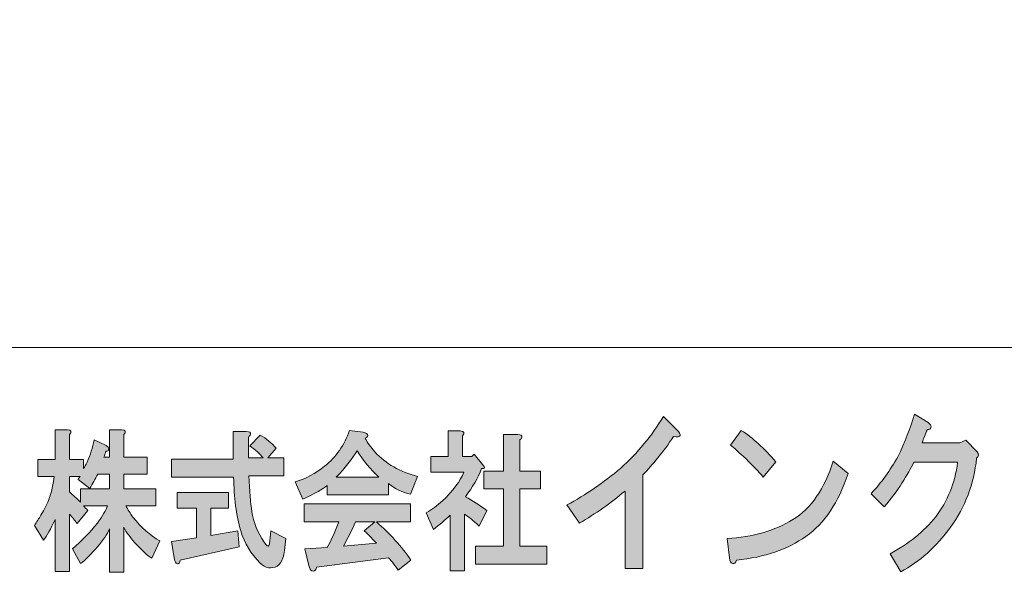
# Model space of a CAD drawing. Units: inches. Extents: x -43 to 253, y 44 to 253.
# Drawn here: x -16 to 12, y 60 to 75 of the extents above; entities that cross this region are included whole.
import ezdxf

# ---------------------------------------------------------------- set-up
doc = ezdxf.new("R2010")
doc.units = ezdxf.units.IN
doc.header["$MEASUREMENT"] = 0
doc.layers.add('儗僀儎乕 1', color=7, linetype='Continuous')

# ---------------------------------------------------------------- blocks, each defined once
blk = doc.blocks.new('block 8')
at = {"layer": '儗僀儎乕 1'}
h = blk.add_hatch(color=7, dxfattribs=at)
h.dxf.hatch_style = 2
edge = h.paths.add_edge_path()
edge.add_spline(control_points=[(2.49, 63.859), (2.195, 63.434), (1.91, 63.08), (1.637, 62.798), (1.637, 62.798), (1.637, 60.212), (1.637, 60.212), (1.637, 60.212), (1.145, 60.212), (1.145, 60.212), (1.145, 60.212), (1.145, 62.354), (1.145, 62.354), (0.752, 62.019), (0.331, 61.724), (-0.118, 61.466), (-0.118, 61.466), (-0.462, 61.968), (-0.462, 61.968), (0.063, 62.251), (0.56, 62.592), (1.03, 62.99), (1.49, 63.402), (1.883, 63.878), (2.211, 64.418), (2.211, 64.418), (2.572, 64.052), (2.572, 64.052), (2.725, 63.897), (2.698, 63.833), (2.49, 63.859)], knot_values=[0, 0, 0, 0, 1, 1, 1, 2, 2, 2, 3, 3, 3, 4, 4, 4, 5, 5, 5, 6, 6, 6, 7, 7, 7, 8, 8, 8, 9, 9, 9, 10, 10, 10, 10], degree=3, periodic=1)
h = blk.add_hatch(color=7, dxfattribs=at)
h.dxf.hatch_style = 2
edge = h.paths.add_edge_path()
edge.add_spline(control_points=[(9.607, 64.112), (9.596, 64.074), (9.563, 64.054), (9.508, 64.054), (9.454, 63.926), (9.405, 63.804), (9.361, 63.688), (9.361, 63.688), (10.41, 63.688), (10.41, 63.688), (10.41, 63.688), (10.574, 63.765), (10.574, 63.765), (10.574, 63.765), (10.886, 63.437), (10.886, 63.437), (10.941, 63.373), (10.935, 63.315), (10.87, 63.263), (10.793, 62.543), (10.553, 61.906), (10.148, 61.353), (9.754, 60.813), (9.296, 60.401), (8.771, 60.119), (8.771, 60.119), (8.476, 60.62), (8.476, 60.62), (8.989, 60.89), (9.41, 61.231), (9.738, 61.643), (10.066, 62.067), (10.268, 62.569), (10.345, 63.148), (10.345, 63.148), (9.132, 63.148), (9.132, 63.148), (9.055, 62.993), (8.946, 62.8), (8.804, 62.569), (8.672, 62.363), (8.508, 62.144), (8.312, 61.913), (8.312, 61.913), (7.951, 62.279), (7.951, 62.279), (8.235, 62.588), (8.481, 62.929), (8.689, 63.302), (8.886, 63.701), (9.039, 64.093), (9.148, 64.479), (9.148, 64.479), (9.525, 64.247), (9.525, 64.247), (9.59, 64.209), (9.618, 64.164), (9.607, 64.112)], knot_values=[0, 0, 0, 0, 1, 1, 1, 2, 2, 2, 3, 3, 3, 4, 4, 4, 5, 5, 5, 6, 6, 6, 7, 7, 7, 8, 8, 8, 9, 9, 9, 10, 10, 10, 11, 11, 11, 12, 12, 12, 13, 13, 13, 14, 14, 14, 15, 15, 15, 16, 16, 16, 17, 17, 17, 18, 18, 18, 19, 19, 19, 19], degree=3, periodic=1)
h = blk.add_hatch(color=7, dxfattribs=at)
h.dxf.hatch_style = 2
edge = h.paths.add_edge_path()
edge.add_spline(control_points=[(-14.222, 63.917), (-14.222, 63.917), (-14.222, 63.222), (-14.222, 63.222), (-14.222, 63.222), (-13.828, 63.222), (-13.828, 63.222), (-13.828, 63.222), (-13.828, 62.974), (-13.828, 62.974), (-13.8, 63.018), (-13.767, 63.079), (-13.73, 63.156), (-13.645, 63.354), (-13.58, 63.558), (-13.533, 63.768), (-13.533, 63.768), (-13.224, 63.619), (-13.224, 63.619), (-13.195, 63.608), (-13.172, 63.591), (-13.153, 63.569), (-13.125, 63.536), (-13.125, 63.503), (-13.153, 63.47), (-13.163, 63.459), (-13.182, 63.453), (-13.21, 63.453), (-13.228, 63.398), (-13.247, 63.343), (-13.266, 63.288), (-13.266, 63.288), (-13.111, 63.288), (-13.111, 63.288), (-13.111, 63.288), (-13.111, 64.049), (-13.111, 64.049), (-13.111, 64.049), (-12.774, 64.049), (-12.774, 64.049), (-12.661, 64.038), (-12.643, 63.994), (-12.718, 63.917), (-12.718, 63.917), (-12.718, 63.288), (-12.718, 63.288), (-12.718, 63.288), (-12.071, 63.288), (-12.071, 63.288), (-12.071, 63.288), (-12.071, 62.825), (-12.071, 62.825), (-12.071, 62.825), (-12.718, 62.825), (-12.718, 62.825), (-12.718, 62.825), (-12.718, 62.412), (-12.718, 62.412), (-12.718, 62.412), (-11.832, 62.412), (-11.832, 62.412), (-11.832, 62.412), (-11.832, 61.949), (-11.832, 61.949), (-11.832, 61.949), (-12.661, 61.949), (-12.661, 61.949), (-12.605, 61.838), (-12.539, 61.734), (-12.465, 61.634), (-12.24, 61.348), (-11.992, 61.127), (-11.72, 60.973), (-11.72, 60.973), (-11.944, 60.493), (-11.944, 60.493), (-12.066, 60.571), (-12.221, 60.714), (-12.409, 60.923), (-12.539, 61.067), (-12.643, 61.21), (-12.718, 61.353), (-12.718, 61.353), (-12.718, 60.113), (-12.718, 60.113), (-12.718, 60.113), (-13.111, 60.113), (-13.111, 60.113), (-13.111, 60.113), (-13.111, 61.304), (-13.111, 61.304), (-13.177, 61.16), (-13.289, 60.995), (-13.449, 60.808), (-13.617, 60.609), (-13.772, 60.455), (-13.912, 60.345), (-13.912, 60.345), (-14.137, 60.758), (-14.137, 60.758), (-13.875, 60.979), (-13.645, 61.216), (-13.449, 61.469), (-13.299, 61.668), (-13.205, 61.827), (-13.167, 61.949), (-13.167, 61.949), (-13.828, 61.949), (-13.828, 61.949), (-13.791, 61.905), (-13.753, 61.86), (-13.716, 61.816), (-13.716, 61.816), (-14.011, 61.453), (-14.011, 61.453), (-14.067, 61.541), (-14.137, 61.629), (-14.222, 61.717), (-14.222, 61.717), (-14.222, 60.13), (-14.222, 60.13), (-14.222, 60.13), (-14.615, 60.13), (-14.615, 60.13), (-14.615, 60.13), (-14.615, 61.568), (-14.615, 61.568), (-14.737, 61.304), (-14.845, 61.111), (-14.939, 60.99), (-14.939, 60.99), (-15.191, 61.403), (-15.191, 61.403), (-15.126, 61.502), (-15.065, 61.596), (-15.009, 61.684), (-14.803, 62.015), (-14.681, 62.373), (-14.643, 62.759), (-14.643, 62.759), (-15.093, 62.759), (-15.093, 62.759), (-15.093, 62.759), (-15.093, 63.222), (-15.093, 63.222), (-15.093, 63.222), (-14.615, 63.222), (-14.615, 63.222), (-14.615, 63.222), (-14.615, 64.049), (-14.615, 64.049), (-14.615, 64.049), (-14.278, 64.049), (-14.278, 64.049), (-14.166, 64.038), (-14.147, 63.994), (-14.222, 63.917)], knot_values=[0, 0, 0, 0, 1, 1, 1, 2, 2, 2, 3, 3, 3, 4, 4, 4, 5, 5, 5, 6, 6, 6, 7, 7, 7, 8, 8, 8, 9, 9, 9, 10, 10, 10, 11, 11, 11, 12, 12, 12, 13, 13, 13, 14, 14, 14, 15, 15, 15, 16, 16, 16, 17, 17, 17, 18, 18, 18, 19, 19, 19, 20, 20, 20, 21, 21, 21, 22, 22, 22, 23, 23, 23, 24, 24, 24, 25, 25, 25, 26, 26, 26, 27, 27, 27, 28, 28, 28, 29, 29, 29, 30, 30, 30, 31, 31, 31, 32, 32, 32, 33, 33, 33, 34, 34, 34, 35, 35, 35, 36, 36, 36, 37, 37, 37, 38, 38, 38, 39, 39, 39, 40, 40, 40, 41, 41, 41, 42, 42, 42, 43, 43, 43, 44, 44, 44, 45, 45, 45, 46, 46, 46, 47, 47, 47, 48, 48, 48, 49, 49, 49, 50, 50, 50, 51, 51, 51, 52, 52, 52, 52], degree=3, periodic=1)
edge = h.paths.add_edge_path()
edge.add_spline(control_points=[(-13.434, 62.825), (-13.51, 62.682), (-13.584, 62.549), (-13.659, 62.428), (-13.659, 62.428), (-13.983, 62.676), (-13.983, 62.676), (-13.964, 62.709), (-13.945, 62.737), (-13.926, 62.759), (-13.926, 62.759), (-14.222, 62.759), (-14.222, 62.759), (-14.222, 62.759), (-14.222, 62.329), (-14.222, 62.329), (-14.119, 62.241), (-14.015, 62.147), (-13.912, 62.048), (-13.912, 62.048), (-13.912, 62.412), (-13.912, 62.412), (-13.912, 62.412), (-13.111, 62.412), (-13.111, 62.412), (-13.111, 62.412), (-13.111, 62.825), (-13.111, 62.825), (-13.111, 62.825), (-13.434, 62.825), (-13.434, 62.825)], knot_values=[0, 0, 0, 0, 1, 1, 1, 2, 2, 2, 3, 3, 3, 4, 4, 4, 5, 5, 5, 6, 6, 6, 7, 7, 7, 8, 8, 8, 9, 9, 9, 10, 10, 10, 10], degree=3, periodic=1)
h = blk.add_hatch(color=7, dxfattribs=at)
h.dxf.hatch_style = 2
edge = h.paths.add_edge_path()
edge.add_spline(control_points=[(-9.216, 63.917), (-9.225, 63.894), (-9.244, 63.872), (-9.272, 63.85), (-9.272, 63.85), (-9.272, 63.272), (-9.272, 63.272), (-9.272, 63.272), (-8.865, 63.272), (-8.865, 63.272), (-8.949, 63.382), (-9.071, 63.492), (-9.23, 63.602), (-9.23, 63.602), (-8.949, 63.9), (-8.949, 63.9), (-8.771, 63.801), (-8.621, 63.679), (-8.499, 63.536), (-8.499, 63.536), (-8.738, 63.272), (-8.738, 63.272), (-8.738, 63.272), (-8.288, 63.272), (-8.288, 63.272), (-8.288, 63.272), (-8.288, 62.775), (-8.288, 62.775), (-8.288, 62.775), (-9.258, 62.775), (-9.258, 62.775), (-9.24, 62.357), (-9.211, 62.026), (-9.174, 61.783), (-9.127, 61.486), (-9.014, 61.205), (-8.837, 60.94), (-8.799, 60.885), (-8.771, 60.852), (-8.752, 60.841), (-8.715, 60.808), (-8.691, 60.852), (-8.682, 60.973), (-8.682, 60.973), (-8.654, 61.254), (-8.654, 61.254), (-8.654, 61.254), (-8.232, 61.039), (-8.232, 61.039), (-8.232, 61.039), (-8.274, 60.708), (-8.274, 60.708), (-8.284, 60.631), (-8.298, 60.565), (-8.316, 60.51), (-8.354, 60.4), (-8.405, 60.323), (-8.471, 60.278), (-8.64, 60.19), (-8.799, 60.218), (-8.949, 60.361), (-9.202, 60.615), (-9.38, 60.912), (-9.483, 61.254), (-9.605, 61.684), (-9.67, 62.18), (-9.68, 62.742), (-9.68, 62.742), (-11.395, 62.742), (-11.395, 62.742), (-11.395, 62.742), (-11.395, 63.239), (-11.395, 63.239), (-11.395, 63.239), (-9.694, 63.239), (-9.694, 63.239), (-9.694, 63.239), (-9.694, 63.999), (-9.694, 63.999), (-9.694, 63.999), (-9.329, 63.999), (-9.329, 63.999), (-9.235, 63.999), (-9.197, 63.972), (-9.216, 63.917)], knot_values=[0, 0, 0, 0, 1, 1, 1, 2, 2, 2, 3, 3, 3, 4, 4, 4, 5, 5, 5, 6, 6, 6, 7, 7, 7, 8, 8, 8, 9, 9, 9, 10, 10, 10, 11, 11, 11, 12, 12, 12, 13, 13, 13, 14, 14, 14, 15, 15, 15, 16, 16, 16, 17, 17, 17, 18, 18, 18, 19, 19, 19, 20, 20, 20, 21, 21, 21, 22, 22, 22, 23, 23, 23, 24, 24, 24, 25, 25, 25, 26, 26, 26, 27, 27, 27, 28, 28, 28, 28], degree=3, periodic=1)
edge = h.paths.add_edge_path()
edge.add_spline(control_points=[(-9.821, 61.883), (-9.821, 61.883), (-10.313, 61.883), (-10.313, 61.883), (-10.313, 61.883), (-10.313, 61.122), (-10.313, 61.122), (-10.313, 61.122), (-9.567, 61.254), (-9.567, 61.254), (-9.567, 61.254), (-9.525, 60.808), (-9.525, 60.808), (-9.525, 60.808), (-11.156, 60.444), (-11.156, 60.444), (-11.165, 60.389), (-11.179, 60.356), (-11.198, 60.345), (-11.217, 60.334), (-11.24, 60.339), (-11.268, 60.361), (-11.296, 60.394), (-11.315, 60.444), (-11.324, 60.51), (-11.324, 60.51), (-11.395, 60.956), (-11.395, 60.956), (-11.395, 60.956), (-10.706, 61.056), (-10.706, 61.056), (-10.706, 61.056), (-10.706, 61.883), (-10.706, 61.883), (-10.706, 61.883), (-11.24, 61.883), (-11.24, 61.883), (-11.24, 61.883), (-11.24, 62.312), (-11.24, 62.312), (-11.24, 62.312), (-9.821, 62.312), (-9.821, 62.312), (-9.821, 62.312), (-9.821, 61.883), (-9.821, 61.883)], knot_values=[0, 0, 0, 0, 1, 1, 1, 2, 2, 2, 3, 3, 3, 4, 4, 4, 5, 5, 5, 6, 6, 6, 7, 7, 7, 8, 8, 8, 9, 9, 9, 10, 10, 10, 11, 11, 11, 12, 12, 12, 13, 13, 13, 14, 14, 14, 15, 15, 15, 15], degree=3, periodic=1)
h = blk.add_hatch(color=7, dxfattribs=at)
h.dxf.hatch_style = 2
edge = h.paths.add_edge_path()
edge.add_spline(control_points=[(-6.039, 63.817), (-5.973, 63.685), (-5.884, 63.558), (-5.772, 63.437), (-5.472, 63.106), (-5.078, 62.88), (-4.591, 62.759), (-4.591, 62.759), (-4.788, 62.263), (-4.788, 62.263), (-5.013, 62.318), (-5.214, 62.417), (-5.392, 62.561), (-5.392, 62.561), (-5.392, 62.246), (-5.392, 62.246), (-5.392, 62.246), (-7.093, 62.246), (-7.093, 62.246), (-7.093, 62.246), (-7.093, 62.511), (-7.093, 62.511), (-7.205, 62.412), (-7.43, 62.285), (-7.767, 62.131), (-7.767, 62.131), (-7.978, 62.61), (-7.978, 62.61), (-7.678, 62.698), (-7.407, 62.842), (-7.163, 63.04), (-6.845, 63.294), (-6.615, 63.624), (-6.474, 64.032), (-6.474, 64.032), (-6.095, 63.983), (-6.095, 63.983), (-5.945, 63.928), (-5.926, 63.872), (-6.039, 63.817)], knot_values=[0, 0, 0, 0, 1, 1, 1, 2, 2, 2, 3, 3, 3, 4, 4, 4, 5, 5, 5, 6, 6, 6, 7, 7, 7, 8, 8, 8, 9, 9, 9, 10, 10, 10, 11, 11, 11, 12, 12, 12, 13, 13, 13, 13], degree=3, periodic=1)
edge = h.paths.add_edge_path()
edge.add_spline(control_points=[(-4.788, 61.502), (-4.788, 61.502), (-5.729, 61.502), (-5.729, 61.502), (-5.354, 61.171), (-5.036, 60.819), (-4.774, 60.444), (-4.774, 60.444), (-5.125, 60.163), (-5.125, 60.163), (-5.209, 60.284), (-5.298, 60.4), (-5.392, 60.51), (-5.392, 60.51), (-7.388, 60.245), (-7.388, 60.245), (-7.397, 60.201), (-7.416, 60.168), (-7.444, 60.146), (-7.463, 60.135), (-7.486, 60.135), (-7.514, 60.146), (-7.552, 60.157), (-7.58, 60.207), (-7.599, 60.295), (-7.599, 60.295), (-7.711, 60.758), (-7.711, 60.758), (-7.711, 60.758), (-7.093, 60.791), (-7.093, 60.791), (-6.971, 61.012), (-6.863, 61.249), (-6.77, 61.502), (-6.77, 61.502), (-7.725, 61.502), (-7.725, 61.502), (-7.725, 61.502), (-7.725, 61.998), (-7.725, 61.998), (-7.725, 61.998), (-4.788, 61.998), (-4.788, 61.998), (-4.788, 61.998), (-4.788, 61.502), (-4.788, 61.502)], knot_values=[0, 0, 0, 0, 1, 1, 1, 2, 2, 2, 3, 3, 3, 4, 4, 4, 5, 5, 5, 6, 6, 6, 7, 7, 7, 8, 8, 8, 9, 9, 9, 10, 10, 10, 11, 11, 11, 12, 12, 12, 13, 13, 13, 14, 14, 14, 15, 15, 15, 15], degree=3, periodic=1)
edge = h.paths.add_edge_path()
edge.add_spline(control_points=[(-6.84, 62.742), (-6.84, 62.742), (-5.659, 62.742), (-5.659, 62.742), (-5.893, 62.952), (-6.095, 63.194), (-6.264, 63.47), (-6.413, 63.227), (-6.606, 62.985), (-6.84, 62.742)], knot_values=[0, 0, 0, 0, 1, 1, 1, 2, 2, 2, 3, 3, 3, 3], degree=3, periodic=1)
edge = h.paths.add_edge_path()
edge.add_spline(control_points=[(-6.306, 61.502), (-6.409, 61.271), (-6.521, 61.045), (-6.643, 60.824), (-6.643, 60.824), (-5.729, 60.907), (-5.729, 60.907), (-5.814, 61.006), (-5.926, 61.122), (-6.067, 61.254), (-6.067, 61.254), (-5.772, 61.502), (-5.772, 61.502), (-5.772, 61.502), (-6.306, 61.502), (-6.306, 61.502)], knot_values=[0, 0, 0, 0, 1, 1, 1, 2, 2, 2, 3, 3, 3, 4, 4, 4, 5, 5, 5, 5], degree=3, periodic=1)
h = blk.add_hatch(color=7, dxfattribs=at)
h.dxf.hatch_style = 2
edge = h.paths.add_edge_path()
edge.add_spline(control_points=[(-3.354, 63.883), (-3.354, 63.883), (-3.354, 63.305), (-3.354, 63.305), (-3.354, 63.305), (-3.087, 63.305), (-3.087, 63.305), (-3.087, 63.305), (-3.031, 63.371), (-3.031, 63.371), (-3.031, 63.371), (-2.792, 63.09), (-2.792, 63.09), (-2.717, 63.001), (-2.726, 62.963), (-2.82, 62.974), (-2.924, 62.709), (-3.073, 62.45), (-3.27, 62.197), (-3.073, 62.086), (-2.877, 61.96), (-2.68, 61.816), (-2.68, 61.816), (-2.89, 61.386), (-2.89, 61.386), (-3.05, 61.541), (-3.186, 61.651), (-3.298, 61.717), (-3.298, 61.717), (-3.298, 60.146), (-3.298, 60.146), (-3.298, 60.146), (-3.692, 60.146), (-3.692, 60.146), (-3.692, 60.146), (-3.692, 61.684), (-3.692, 61.684), (-3.832, 61.552), (-3.987, 61.42), (-4.155, 61.287), (-4.155, 61.287), (-4.353, 61.75), (-4.353, 61.75), (-4.193, 61.838), (-4.043, 61.949), (-3.903, 62.081), (-3.603, 62.368), (-3.406, 62.632), (-3.312, 62.875), (-3.312, 62.875), (-4.226, 62.875), (-4.226, 62.875), (-4.226, 62.875), (-4.226, 63.305), (-4.226, 63.305), (-4.226, 63.305), (-3.748, 63.305), (-3.748, 63.305), (-3.748, 63.305), (-3.748, 64.016), (-3.748, 64.016), (-3.748, 64.016), (-3.411, 64.016), (-3.411, 64.016), (-3.298, 64.005), (-3.279, 63.961), (-3.354, 63.883)], knot_values=[0, 0, 0, 0, 1, 1, 1, 2, 2, 2, 3, 3, 3, 4, 4, 4, 5, 5, 5, 6, 6, 6, 7, 7, 7, 8, 8, 8, 9, 9, 9, 10, 10, 10, 11, 11, 11, 12, 12, 12, 13, 13, 13, 14, 14, 14, 15, 15, 15, 16, 16, 16, 17, 17, 17, 18, 18, 18, 19, 19, 19, 20, 20, 20, 21, 21, 21, 22, 22, 22, 22], degree=3, periodic=1)
edge = h.paths.add_edge_path()
edge.add_spline(control_points=[(-1.71, 63.834), (-1.719, 63.812), (-1.738, 63.79), (-1.766, 63.768), (-1.766, 63.768), (-1.766, 62.908), (-1.766, 62.908), (-1.766, 62.908), (-1.19, 62.908), (-1.19, 62.908), (-1.19, 62.908), (-1.19, 62.412), (-1.19, 62.412), (-1.19, 62.412), (-1.766, 62.412), (-1.766, 62.412), (-1.766, 62.412), (-1.766, 60.824), (-1.766, 60.824), (-1.766, 60.824), (-1.021, 60.824), (-1.021, 60.824), (-1.021, 60.824), (-1.021, 60.328), (-1.021, 60.328), (-1.021, 60.328), (-2.989, 60.328), (-2.989, 60.328), (-2.989, 60.328), (-2.989, 60.824), (-2.989, 60.824), (-2.989, 60.824), (-2.216, 60.824), (-2.216, 60.824), (-2.216, 60.824), (-2.216, 62.412), (-2.216, 62.412), (-2.216, 62.412), (-2.764, 62.412), (-2.764, 62.412), (-2.764, 62.412), (-2.764, 62.908), (-2.764, 62.908), (-2.764, 62.908), (-2.216, 62.908), (-2.216, 62.908), (-2.216, 62.908), (-2.216, 63.917), (-2.216, 63.917), (-2.216, 63.917), (-1.822, 63.917), (-1.822, 63.917), (-1.729, 63.917), (-1.691, 63.889), (-1.71, 63.834)], knot_values=[0, 0, 0, 0, 1, 1, 1, 2, 2, 2, 3, 3, 3, 4, 4, 4, 5, 5, 5, 6, 6, 6, 7, 7, 7, 8, 8, 8, 9, 9, 9, 10, 10, 10, 11, 11, 11, 12, 12, 12, 13, 13, 13, 14, 14, 14, 15, 15, 15, 16, 16, 16, 17, 17, 17, 18, 18, 18, 18], degree=3, periodic=1)
h = blk.add_hatch(color=7, dxfattribs=at)
h.dxf.hatch_style = 2
edge = h.paths.add_edge_path()
edge.add_spline(control_points=[(6.149, 61.1), (5.646, 60.74), (5.006, 60.521), (4.23, 60.444), (4.208, 60.367), (4.17, 60.335), (4.116, 60.347), (4.071, 60.36), (4.044, 60.412), (4.034, 60.502), (4.034, 60.502), (3.968, 61.042), (3.968, 61.042), (4.678, 61.081), (5.285, 61.254), (5.788, 61.563), (6.291, 61.872), (6.662, 62.412), (6.903, 63.183), (6.903, 63.183), (7.313, 62.836), (7.313, 62.836), (7.051, 62.039), (6.662, 61.46), (6.149, 61.1)], knot_values=[0, 0, 0, 0, 1, 1, 1, 2, 2, 2, 3, 3, 3, 4, 4, 4, 5, 5, 5, 6, 6, 6, 7, 7, 7, 8, 8, 8, 8], degree=3, periodic=1)
edge = h.paths.add_edge_path()
edge.add_spline(control_points=[(5.312, 63.164), (5.312, 63.164), (4.968, 62.74), (4.968, 62.74), (4.837, 62.894), (4.678, 63.061), (4.492, 63.241), (4.296, 63.421), (4.153, 63.55), (4.066, 63.627), (4.066, 63.627), (4.361, 64.032), (4.361, 64.032), (4.678, 63.827), (4.995, 63.537), (5.312, 63.164)], knot_values=[0, 0, 0, 0, 1, 1, 1, 2, 2, 2, 3, 3, 3, 4, 4, 4, 5, 5, 5, 5], degree=3, periodic=1)
at = {"layer": '儗僀儎乕 1', "lineweight": 0}
for points, knots in [([(2.49, 63.859), (2.195, 63.434), (1.91, 63.08), (1.637, 62.798), (1.637, 62.798), (1.637, 60.212), (1.637, 60.212), (1.637, 60.212), (1.145, 60.212), (1.145, 60.212), (1.145, 60.212), (1.145, 62.354), (1.145, 62.354), (0.752, 62.019), (0.331, 61.724), (-0.118, 61.466), (-0.118, 61.466), (-0.462, 61.968), (-0.462, 61.968), (0.063, 62.251), (0.56, 62.592), (1.03, 62.99), (1.49, 63.402), (1.883, 63.878), (2.211, 64.418), (2.211, 64.418), (2.572, 64.052), (2.572, 64.052), (2.725, 63.897), (2.698, 63.833), (2.49, 63.859)], [0, 0, 0, 0, 1, 1, 1, 2, 2, 2, 3, 3, 3, 4, 4, 4, 5, 5, 5, 6, 6, 6, 7, 7, 7, 8, 8, 8, 9, 9, 9, 10, 10, 10, 10]), ([(9.607, 64.112), (9.596, 64.074), (9.563, 64.054), (9.508, 64.054), (9.454, 63.926), (9.405, 63.804), (9.361, 63.688), (9.361, 63.688), (10.41, 63.688), (10.41, 63.688), (10.41, 63.688), (10.574, 63.765), (10.574, 63.765), (10.574, 63.765), (10.886, 63.437), (10.886, 63.437), (10.941, 63.373), (10.935, 63.315), (10.87, 63.263), (10.793, 62.543), (10.553, 61.906), (10.148, 61.353), (9.754, 60.813), (9.296, 60.401), (8.771, 60.119), (8.771, 60.119), (8.476, 60.62), (8.476, 60.62), (8.989, 60.89), (9.41, 61.231), (9.738, 61.643), (10.066, 62.067), (10.268, 62.569), (10.345, 63.148), (10.345, 63.148), (9.132, 63.148), (9.132, 63.148), (9.055, 62.993), (8.946, 62.8), (8.804, 62.569), (8.672, 62.363), (8.508, 62.144), (8.312, 61.913), (8.312, 61.913), (7.951, 62.279), (7.951, 62.279), (8.235, 62.588), (8.481, 62.929), (8.689, 63.302), (8.886, 63.701), (9.039, 64.093), (9.148, 64.479), (9.148, 64.479), (9.525, 64.247), (9.525, 64.247), (9.59, 64.209), (9.618, 64.164), (9.607, 64.112)], [0, 0, 0, 0, 1, 1, 1, 2, 2, 2, 3, 3, 3, 4, 4, 4, 5, 5, 5, 6, 6, 6, 7, 7, 7, 8, 8, 8, 9, 9, 9, 10, 10, 10, 11, 11, 11, 12, 12, 12, 13, 13, 13, 14, 14, 14, 15, 15, 15, 16, 16, 16, 17, 17, 17, 18, 18, 18, 19, 19, 19, 19]), ([(-14.222, 63.917), (-14.222, 63.917), (-14.222, 63.222), (-14.222, 63.222), (-14.222, 63.222), (-13.828, 63.222), (-13.828, 63.222), (-13.828, 63.222), (-13.828, 62.974), (-13.828, 62.974), (-13.8, 63.018), (-13.767, 63.079), (-13.73, 63.156), (-13.645, 63.354), (-13.58, 63.558), (-13.533, 63.768), (-13.533, 63.768), (-13.224, 63.619), (-13.224, 63.619), (-13.195, 63.608), (-13.172, 63.591), (-13.153, 63.569), (-13.125, 63.536), (-13.125, 63.503), (-13.153, 63.47), (-13.163, 63.459), (-13.182, 63.453), (-13.21, 63.453), (-13.228, 63.398), (-13.247, 63.343), (-13.266, 63.288), (-13.266, 63.288), (-13.111, 63.288), (-13.111, 63.288), (-13.111, 63.288), (-13.111, 64.049), (-13.111, 64.049), (-13.111, 64.049), (-12.774, 64.049), (-12.774, 64.049), (-12.661, 64.038), (-12.643, 63.994), (-12.718, 63.917), (-12.718, 63.917), (-12.718, 63.288), (-12.718, 63.288), (-12.718, 63.288), (-12.071, 63.288), (-12.071, 63.288), (-12.071, 63.288), (-12.071, 62.825), (-12.071, 62.825), (-12.071, 62.825), (-12.718, 62.825), (-12.718, 62.825), (-12.718, 62.825), (-12.718, 62.412), (-12.718, 62.412), (-12.718, 62.412), (-11.832, 62.412), (-11.832, 62.412), (-11.832, 62.412), (-11.832, 61.949), (-11.832, 61.949), (-11.832, 61.949), (-12.661, 61.949), (-12.661, 61.949), (-12.605, 61.838), (-12.539, 61.734), (-12.465, 61.634), (-12.24, 61.348), (-11.992, 61.127), (-11.72, 60.973), (-11.72, 60.973), (-11.944, 60.493), (-11.944, 60.493), (-12.066, 60.571), (-12.221, 60.714), (-12.409, 60.923), (-12.539, 61.067), (-12.643, 61.21), (-12.718, 61.353), (-12.718, 61.353), (-12.718, 60.113), (-12.718, 60.113), (-12.718, 60.113), (-13.111, 60.113), (-13.111, 60.113), (-13.111, 60.113), (-13.111, 61.304), (-13.111, 61.304), (-13.177, 61.16), (-13.289, 60.995), (-13.449, 60.808), (-13.617, 60.609), (-13.772, 60.455), (-13.912, 60.345), (-13.912, 60.345), (-14.137, 60.758), (-14.137, 60.758), (-13.875, 60.979), (-13.645, 61.216), (-13.449, 61.469), (-13.299, 61.668), (-13.205, 61.827), (-13.167, 61.949), (-13.167, 61.949), (-13.828, 61.949), (-13.828, 61.949), (-13.791, 61.905), (-13.753, 61.86), (-13.716, 61.816), (-13.716, 61.816), (-14.011, 61.453), (-14.011, 61.453), (-14.067, 61.541), (-14.137, 61.629), (-14.222, 61.717), (-14.222, 61.717), (-14.222, 60.13), (-14.222, 60.13), (-14.222, 60.13), (-14.615, 60.13), (-14.615, 60.13), (-14.615, 60.13), (-14.615, 61.568), (-14.615, 61.568), (-14.737, 61.304), (-14.845, 61.111), (-14.939, 60.99), (-14.939, 60.99), (-15.191, 61.403), (-15.191, 61.403), (-15.126, 61.502), (-15.065, 61.596), (-15.009, 61.684), (-14.803, 62.015), (-14.681, 62.373), (-14.643, 62.759), (-14.643, 62.759), (-15.093, 62.759), (-15.093, 62.759), (-15.093, 62.759), (-15.093, 63.222), (-15.093, 63.222), (-15.093, 63.222), (-14.615, 63.222), (-14.615, 63.222), (-14.615, 63.222), (-14.615, 64.049), (-14.615, 64.049), (-14.615, 64.049), (-14.278, 64.049), (-14.278, 64.049), (-14.166, 64.038), (-14.147, 63.994), (-14.222, 63.917)], [0, 0, 0, 0, 1, 1, 1, 2, 2, 2, 3, 3, 3, 4, 4, 4, 5, 5, 5, 6, 6, 6, 7, 7, 7, 8, 8, 8, 9, 9, 9, 10, 10, 10, 11, 11, 11, 12, 12, 12, 13, 13, 13, 14, 14, 14, 15, 15, 15, 16, 16, 16, 17, 17, 17, 18, 18, 18, 19, 19, 19, 20, 20, 20, 21, 21, 21, 22, 22, 22, 23, 23, 23, 24, 24, 24, 25, 25, 25, 26, 26, 26, 27, 27, 27, 28, 28, 28, 29, 29, 29, 30, 30, 30, 31, 31, 31, 32, 32, 32, 33, 33, 33, 34, 34, 34, 35, 35, 35, 36, 36, 36, 37, 37, 37, 38, 38, 38, 39, 39, 39, 40, 40, 40, 41, 41, 41, 42, 42, 42, 43, 43, 43, 44, 44, 44, 45, 45, 45, 46, 46, 46, 47, 47, 47, 48, 48, 48, 49, 49, 49, 50, 50, 50, 51, 51, 51, 52, 52, 52, 52]), ([(-9.216, 63.917), (-9.225, 63.894), (-9.244, 63.872), (-9.272, 63.85), (-9.272, 63.85), (-9.272, 63.272), (-9.272, 63.272), (-9.272, 63.272), (-8.865, 63.272), (-8.865, 63.272), (-8.949, 63.382), (-9.071, 63.492), (-9.23, 63.602), (-9.23, 63.602), (-8.949, 63.9), (-8.949, 63.9), (-8.771, 63.801), (-8.621, 63.679), (-8.499, 63.536), (-8.499, 63.536), (-8.738, 63.272), (-8.738, 63.272), (-8.738, 63.272), (-8.288, 63.272), (-8.288, 63.272), (-8.288, 63.272), (-8.288, 62.775), (-8.288, 62.775), (-8.288, 62.775), (-9.258, 62.775), (-9.258, 62.775), (-9.24, 62.357), (-9.211, 62.026), (-9.174, 61.783), (-9.127, 61.486), (-9.014, 61.205), (-8.837, 60.94), (-8.799, 60.885), (-8.771, 60.852), (-8.752, 60.841), (-8.715, 60.808), (-8.691, 60.852), (-8.682, 60.973), (-8.682, 60.973), (-8.654, 61.254), (-8.654, 61.254), (-8.654, 61.254), (-8.232, 61.039), (-8.232, 61.039), (-8.232, 61.039), (-8.274, 60.708), (-8.274, 60.708), (-8.284, 60.631), (-8.298, 60.565), (-8.316, 60.51), (-8.354, 60.4), (-8.405, 60.323), (-8.471, 60.278), (-8.64, 60.19), (-8.799, 60.218), (-8.949, 60.361), (-9.202, 60.615), (-9.38, 60.912), (-9.483, 61.254), (-9.605, 61.684), (-9.67, 62.18), (-9.68, 62.742), (-9.68, 62.742), (-11.395, 62.742), (-11.395, 62.742), (-11.395, 62.742), (-11.395, 63.239), (-11.395, 63.239), (-11.395, 63.239), (-9.694, 63.239), (-9.694, 63.239), (-9.694, 63.239), (-9.694, 63.999), (-9.694, 63.999), (-9.694, 63.999), (-9.329, 63.999), (-9.329, 63.999), (-9.235, 63.999), (-9.197, 63.972), (-9.216, 63.917)], [0, 0, 0, 0, 1, 1, 1, 2, 2, 2, 3, 3, 3, 4, 4, 4, 5, 5, 5, 6, 6, 6, 7, 7, 7, 8, 8, 8, 9, 9, 9, 10, 10, 10, 11, 11, 11, 12, 12, 12, 13, 13, 13, 14, 14, 14, 15, 15, 15, 16, 16, 16, 17, 17, 17, 18, 18, 18, 19, 19, 19, 20, 20, 20, 21, 21, 21, 22, 22, 22, 23, 23, 23, 24, 24, 24, 25, 25, 25, 26, 26, 26, 27, 27, 27, 28, 28, 28, 28]), ([(-6.039, 63.817), (-5.973, 63.685), (-5.884, 63.558), (-5.772, 63.437), (-5.472, 63.106), (-5.078, 62.88), (-4.591, 62.759), (-4.591, 62.759), (-4.788, 62.263), (-4.788, 62.263), (-5.013, 62.318), (-5.214, 62.417), (-5.392, 62.561), (-5.392, 62.561), (-5.392, 62.246), (-5.392, 62.246), (-5.392, 62.246), (-7.093, 62.246), (-7.093, 62.246), (-7.093, 62.246), (-7.093, 62.511), (-7.093, 62.511), (-7.205, 62.412), (-7.43, 62.285), (-7.767, 62.131), (-7.767, 62.131), (-7.978, 62.61), (-7.978, 62.61), (-7.678, 62.698), (-7.407, 62.842), (-7.163, 63.04), (-6.845, 63.294), (-6.615, 63.624), (-6.474, 64.032), (-6.474, 64.032), (-6.095, 63.983), (-6.095, 63.983), (-5.945, 63.928), (-5.926, 63.872), (-6.039, 63.817)], [0, 0, 0, 0, 1, 1, 1, 2, 2, 2, 3, 3, 3, 4, 4, 4, 5, 5, 5, 6, 6, 6, 7, 7, 7, 8, 8, 8, 9, 9, 9, 10, 10, 10, 11, 11, 11, 12, 12, 12, 13, 13, 13, 13]), ([(-3.354, 63.883), (-3.354, 63.883), (-3.354, 63.305), (-3.354, 63.305), (-3.354, 63.305), (-3.087, 63.305), (-3.087, 63.305), (-3.087, 63.305), (-3.031, 63.371), (-3.031, 63.371), (-3.031, 63.371), (-2.792, 63.09), (-2.792, 63.09), (-2.717, 63.001), (-2.726, 62.963), (-2.82, 62.974), (-2.924, 62.709), (-3.073, 62.45), (-3.27, 62.197), (-3.073, 62.086), (-2.877, 61.96), (-2.68, 61.816), (-2.68, 61.816), (-2.89, 61.386), (-2.89, 61.386), (-3.05, 61.541), (-3.186, 61.651), (-3.298, 61.717), (-3.298, 61.717), (-3.298, 60.146), (-3.298, 60.146), (-3.298, 60.146), (-3.692, 60.146), (-3.692, 60.146), (-3.692, 60.146), (-3.692, 61.684), (-3.692, 61.684), (-3.832, 61.552), (-3.987, 61.42), (-4.155, 61.287), (-4.155, 61.287), (-4.353, 61.75), (-4.353, 61.75), (-4.193, 61.838), (-4.043, 61.949), (-3.903, 62.081), (-3.603, 62.368), (-3.406, 62.632), (-3.312, 62.875), (-3.312, 62.875), (-4.226, 62.875), (-4.226, 62.875), (-4.226, 62.875), (-4.226, 63.305), (-4.226, 63.305), (-4.226, 63.305), (-3.748, 63.305), (-3.748, 63.305), (-3.748, 63.305), (-3.748, 64.016), (-3.748, 64.016), (-3.748, 64.016), (-3.411, 64.016), (-3.411, 64.016), (-3.298, 64.005), (-3.279, 63.961), (-3.354, 63.883)], [0, 0, 0, 0, 1, 1, 1, 2, 2, 2, 3, 3, 3, 4, 4, 4, 5, 5, 5, 6, 6, 6, 7, 7, 7, 8, 8, 8, 9, 9, 9, 10, 10, 10, 11, 11, 11, 12, 12, 12, 13, 13, 13, 14, 14, 14, 15, 15, 15, 16, 16, 16, 17, 17, 17, 18, 18, 18, 19, 19, 19, 20, 20, 20, 21, 21, 21, 22, 22, 22, 22]), ([(5.312, 63.164), (5.312, 63.164), (4.968, 62.74), (4.968, 62.74), (4.837, 62.894), (4.678, 63.061), (4.492, 63.241), (4.296, 63.421), (4.153, 63.55), (4.066, 63.627), (4.066, 63.627), (4.361, 64.032), (4.361, 64.032), (4.678, 63.827), (4.995, 63.537), (5.312, 63.164)], [0, 0, 0, 0, 1, 1, 1, 2, 2, 2, 3, 3, 3, 4, 4, 4, 5, 5, 5, 5]), ([(-1.71, 63.834), (-1.719, 63.812), (-1.738, 63.79), (-1.766, 63.768), (-1.766, 63.768), (-1.766, 62.908), (-1.766, 62.908), (-1.766, 62.908), (-1.19, 62.908), (-1.19, 62.908), (-1.19, 62.908), (-1.19, 62.412), (-1.19, 62.412), (-1.19, 62.412), (-1.766, 62.412), (-1.766, 62.412), (-1.766, 62.412), (-1.766, 60.824), (-1.766, 60.824), (-1.766, 60.824), (-1.021, 60.824), (-1.021, 60.824), (-1.021, 60.824), (-1.021, 60.328), (-1.021, 60.328), (-1.021, 60.328), (-2.989, 60.328), (-2.989, 60.328), (-2.989, 60.328), (-2.989, 60.824), (-2.989, 60.824), (-2.989, 60.824), (-2.216, 60.824), (-2.216, 60.824), (-2.216, 60.824), (-2.216, 62.412), (-2.216, 62.412), (-2.216, 62.412), (-2.764, 62.412), (-2.764, 62.412), (-2.764, 62.412), (-2.764, 62.908), (-2.764, 62.908), (-2.764, 62.908), (-2.216, 62.908), (-2.216, 62.908), (-2.216, 62.908), (-2.216, 63.917), (-2.216, 63.917), (-2.216, 63.917), (-1.822, 63.917), (-1.822, 63.917), (-1.729, 63.917), (-1.691, 63.889), (-1.71, 63.834)], [0, 0, 0, 0, 1, 1, 1, 2, 2, 2, 3, 3, 3, 4, 4, 4, 5, 5, 5, 6, 6, 6, 7, 7, 7, 8, 8, 8, 9, 9, 9, 10, 10, 10, 11, 11, 11, 12, 12, 12, 13, 13, 13, 14, 14, 14, 15, 15, 15, 16, 16, 16, 17, 17, 17, 18, 18, 18, 18]), ([(-6.84, 62.742), (-6.84, 62.742), (-5.659, 62.742), (-5.659, 62.742), (-5.893, 62.952), (-6.095, 63.194), (-6.264, 63.47), (-6.413, 63.227), (-6.606, 62.985), (-6.84, 62.742)], [0, 0, 0, 0, 1, 1, 1, 2, 2, 2, 3, 3, 3, 3]), ([(6.149, 61.1), (5.646, 60.74), (5.006, 60.521), (4.23, 60.444), (4.208, 60.367), (4.17, 60.335), (4.116, 60.347), (4.071, 60.36), (4.044, 60.412), (4.034, 60.502), (4.034, 60.502), (3.968, 61.042), (3.968, 61.042), (4.678, 61.081), (5.285, 61.254), (5.788, 61.563), (6.291, 61.872), (6.662, 62.412), (6.903, 63.183), (6.903, 63.183), (7.313, 62.836), (7.313, 62.836), (7.051, 62.039), (6.662, 61.46), (6.149, 61.1)], [0, 0, 0, 0, 1, 1, 1, 2, 2, 2, 3, 3, 3, 4, 4, 4, 5, 5, 5, 6, 6, 6, 7, 7, 7, 8, 8, 8, 8]), ([(-13.434, 62.825), (-13.51, 62.682), (-13.584, 62.549), (-13.659, 62.428), (-13.659, 62.428), (-13.983, 62.676), (-13.983, 62.676), (-13.964, 62.709), (-13.945, 62.737), (-13.926, 62.759), (-13.926, 62.759), (-14.222, 62.759), (-14.222, 62.759), (-14.222, 62.759), (-14.222, 62.329), (-14.222, 62.329), (-14.119, 62.241), (-14.015, 62.147), (-13.912, 62.048), (-13.912, 62.048), (-13.912, 62.412), (-13.912, 62.412), (-13.912, 62.412), (-13.111, 62.412), (-13.111, 62.412), (-13.111, 62.412), (-13.111, 62.825), (-13.111, 62.825), (-13.111, 62.825), (-13.434, 62.825), (-13.434, 62.825)], [0, 0, 0, 0, 1, 1, 1, 2, 2, 2, 3, 3, 3, 4, 4, 4, 5, 5, 5, 6, 6, 6, 7, 7, 7, 8, 8, 8, 9, 9, 9, 10, 10, 10, 10]), ([(-9.821, 61.883), (-9.821, 61.883), (-10.313, 61.883), (-10.313, 61.883), (-10.313, 61.883), (-10.313, 61.122), (-10.313, 61.122), (-10.313, 61.122), (-9.567, 61.254), (-9.567, 61.254), (-9.567, 61.254), (-9.525, 60.808), (-9.525, 60.808), (-9.525, 60.808), (-11.156, 60.444), (-11.156, 60.444), (-11.165, 60.389), (-11.179, 60.356), (-11.198, 60.345), (-11.217, 60.334), (-11.24, 60.339), (-11.268, 60.361), (-11.296, 60.394), (-11.315, 60.444), (-11.324, 60.51), (-11.324, 60.51), (-11.395, 60.956), (-11.395, 60.956), (-11.395, 60.956), (-10.706, 61.056), (-10.706, 61.056), (-10.706, 61.056), (-10.706, 61.883), (-10.706, 61.883), (-10.706, 61.883), (-11.24, 61.883), (-11.24, 61.883), (-11.24, 61.883), (-11.24, 62.312), (-11.24, 62.312), (-11.24, 62.312), (-9.821, 62.312), (-9.821, 62.312), (-9.821, 62.312), (-9.821, 61.883), (-9.821, 61.883)], [0, 0, 0, 0, 1, 1, 1, 2, 2, 2, 3, 3, 3, 4, 4, 4, 5, 5, 5, 6, 6, 6, 7, 7, 7, 8, 8, 8, 9, 9, 9, 10, 10, 10, 11, 11, 11, 12, 12, 12, 13, 13, 13, 14, 14, 14, 15, 15, 15, 15]), ([(-4.788, 61.502), (-4.788, 61.502), (-5.729, 61.502), (-5.729, 61.502), (-5.354, 61.171), (-5.036, 60.819), (-4.774, 60.444), (-4.774, 60.444), (-5.125, 60.163), (-5.125, 60.163), (-5.209, 60.284), (-5.298, 60.4), (-5.392, 60.51), (-5.392, 60.51), (-7.388, 60.245), (-7.388, 60.245), (-7.397, 60.201), (-7.416, 60.168), (-7.444, 60.146), (-7.463, 60.135), (-7.486, 60.135), (-7.514, 60.146), (-7.552, 60.157), (-7.58, 60.207), (-7.599, 60.295), (-7.599, 60.295), (-7.711, 60.758), (-7.711, 60.758), (-7.711, 60.758), (-7.093, 60.791), (-7.093, 60.791), (-6.971, 61.012), (-6.863, 61.249), (-6.77, 61.502), (-6.77, 61.502), (-7.725, 61.502), (-7.725, 61.502), (-7.725, 61.502), (-7.725, 61.998), (-7.725, 61.998), (-7.725, 61.998), (-4.788, 61.998), (-4.788, 61.998), (-4.788, 61.998), (-4.788, 61.502), (-4.788, 61.502)], [0, 0, 0, 0, 1, 1, 1, 2, 2, 2, 3, 3, 3, 4, 4, 4, 5, 5, 5, 6, 6, 6, 7, 7, 7, 8, 8, 8, 9, 9, 9, 10, 10, 10, 11, 11, 11, 12, 12, 12, 13, 13, 13, 14, 14, 14, 15, 15, 15, 15]), ([(-6.306, 61.502), (-6.409, 61.271), (-6.521, 61.045), (-6.643, 60.824), (-6.643, 60.824), (-5.729, 60.907), (-5.729, 60.907), (-5.814, 61.006), (-5.926, 61.122), (-6.067, 61.254), (-6.067, 61.254), (-5.772, 61.502), (-5.772, 61.502), (-5.772, 61.502), (-6.306, 61.502), (-6.306, 61.502)], [0, 0, 0, 0, 1, 1, 1, 2, 2, 2, 3, 3, 3, 4, 4, 4, 5, 5, 5, 5])]:
    blk.add_open_spline(points, degree=3, knots=knots, dxfattribs=at)
blk = doc.blocks.new('block 2')
at = {"layer": '儗僀儎乕 1', "color": 7, "lineweight": 18}
for points in [[(247.053, 246.221), (-36.813, 246.221), (-36.813, 66.325), (247.053, 66.325), (247.053, 246.221)], [(-36.813, 50.324), (47.727, 50.324), (47.727, 66.325), (-36.813, 66.325), (-36.813, 50.324)]]:
    blk.add_lwpolyline(points, dxfattribs=at)
at = {"layer": '儗僀儎乕 1'}
blk.add_blockref('block 8', (0, 0), dxfattribs=at)

msp = doc.modelspace()

# ---------------------------------------------------------------- block references
at = {"layer": '儗僀儎乕 1'}
msp.add_blockref('block 2', (0, 0), dxfattribs=at)

doc.saveas('drawing.dxf')
